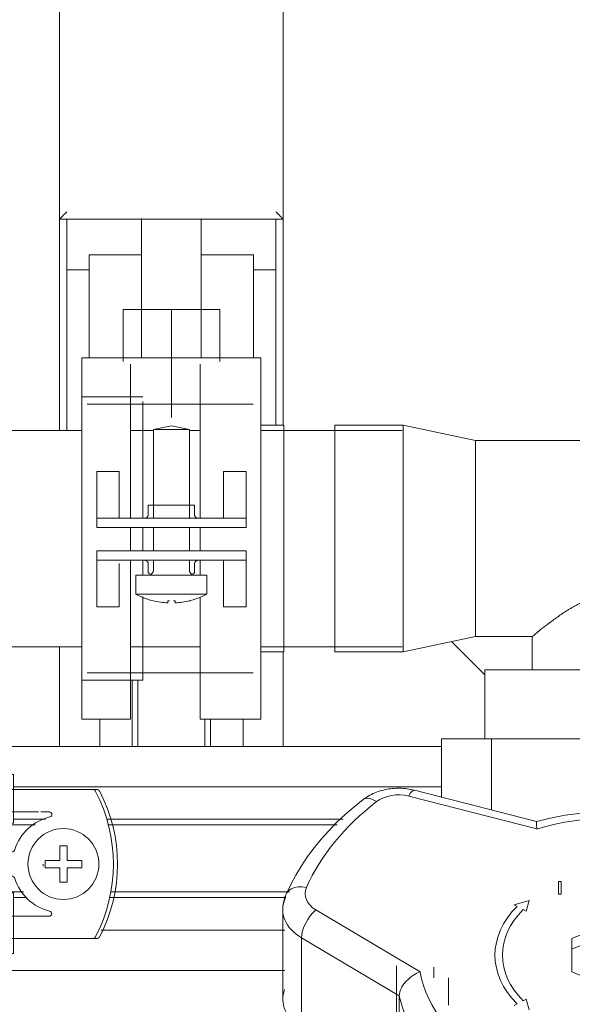
# Model space of a CAD drawing. Units: millimetres. Extents: x -16851 to -11337, y -1698 to 2371.
# Drawn here: x -13068 to -12994, y 403 to 535 of the extents above; entities that cross this region are included whole.
import ezdxf
from ezdxf import colors
from ezdxf.entities.mleader import LeaderData, LeaderLine
from ezdxf.math import Vec2, Vec3

# ---------------------------------------------------------------- set-up
doc = ezdxf.new("R2010")
doc.units = ezdxf.units.MM
for name, color, linetype, lineweight in [('G-IMPT', 7, 'Continuous', 5), ('P-PIPE', 7, 'Continuous', 20), ('Q-SPCQ', 7, 'Continuous', 20)]:
    doc.layers.add(name, color=color, linetype=linetype, lineweight=lineweight)
doc.styles.get("Standard").update_dxf_attribs({"font": 'isocpeui.ttf'})

# ---------------------------------------------------------------- blocks, each defined once
blk = doc.blocks.new('PF_Тройник _Фитинг из нержавеющей стали - пресс-тройник с наружной резьбой VTi_933_I_ - VALTEC - VTi_933_I-V8-Разрез 1')
at = {"layer": 'P-PIPE'}
for p, q in [((-13033.02, 480.99), (-13036.07, 480.99)), ((-13017, 480.99), (-13026.15, 480.99)), ((-13007.33, 478.92), (-13017, 480.99)), ((-12970.51, 478.92), (-13007.33, 478.92)), ((-13017, 450.59), (-13007.33, 452.66)), ((-13007.33, 452.66), (-12999.72, 452.66)), ((-12999.72, 452.66), (-12999.72, 448.19)), ((-13036.07, 450.59), (-13033.02, 450.59)), ((-13026.15, 450.59), (-13017, 450.59)), ((-13006.07, 448.19), (-12988.92, 448.19)), ((-13006.07, 438.95), (-13006.07, 448.19))]:
    blk.add_line(p, q, dxfattribs=at)
for centre, major_axis in [((-13033.02, 465.79), (0, 15.2)), ((-13026.15, 465.79), (0, 15.2)), ((-13017, 465.79), (0, 15.2)), ((-13007.33, 465.79), (0, 13.13))]:
    blk.add_ellipse(centre, major_axis=major_axis, ratio=0.000001, start_param=3.141593, end_param=6.283185, dxfattribs=at)
blk.add_open_spline([(-12999.72, 452.66), (-12999.7, 452.66), (-12999.6, 452.74), (-12999.31, 452.99), (-12998.92, 453.32), (-12998.22, 453.87), (-12997.13, 454.7), (-12996.07, 455.47), (-12995.25, 456.02), (-12994.75, 456.33), (-12994.37, 456.55), (-12993.97, 456.77), (-12993.43, 457.07), (-12992.72, 457.43), (-12991.82, 457.81), (-12991.06, 458.04), (-12990.43, 458.16), (-12989.77, 458.24), (-12988.92, 458.28), (-12988.07, 458.24), (-12987.41, 458.15), (-12986.78, 458.04), (-12986.02, 457.81), (-12985.13, 457.43), (-12984.42, 457.07), (-12983.87, 456.77), (-12983.48, 456.55), (-12983.09, 456.33), (-12982.6, 456.02), (-12981.77, 455.47), (-12980.72, 454.7), (-12979.63, 453.87), (-12978.92, 453.32), (-12978.54, 452.99), (-12978.25, 452.74), (-12978.14, 452.66), (-12978.12, 452.66)], degree=3, knots=[0, 0, 0, 0, 0.055556, 0.083333, 0.111111, 0.166667, 0.222222, 0.277778, 0.305556, 0.319444, 0.333333, 0.347222, 0.361111, 0.388889, 0.416667, 0.444444, 0.458333, 0.472222, 0.5, 0.527778, 0.541667, 0.555556, 0.583333, 0.611111, 0.638889, 0.652778, 0.666667, 0.680556, 0.694444, 0.722222, 0.777778, 0.833333, 0.888889, 0.916667, 0.944444, 1, 1, 1, 1], dxfattribs=at)
blk = doc.blocks.new('клапан балансировочный ручной 1 вальтек - VT_054_N_06_dwg-V10-Разрез 1')
at = {"layer": 'G-IMPT'}
for p, q in [((-12999.15, 427.86), (-13015.51, 432.07)), ((-12999.11, 426.87), (-13016.26, 431.28)), ((-12996.19, 419.84), (-12996.19, 418.14)), ((-12995.84, 419.84), (-12996.19, 419.84)), ((-12996.19, 419.84), (-12995.84, 419.84)), ((-12996.19, 418.14), (-12996.19, 419.84)), ((-12995.84, 418.14), (-12995.84, 419.84)), ((-12995.84, 419.84), (-12995.84, 418.14)), ((-13000.14, 417.3), (-13002.13, 416.69)), ((-13002.13, 416.69), (-13000.14, 417.3)), ((-13000.51, 415.86), (-13000.14, 417.3)), ((-13000.14, 417.3), (-13000.51, 415.86)), ((-12996.19, 418.14), (-12995.84, 418.14)), ((-12995.84, 418.14), (-12996.19, 418.14)), ((-13033.14, 416.07), (-13033.14, 404.05)), ((-13028.71, 416.02), (-13014.73, 407.73)), ((-13002.13, 416.69), (-13001.73, 416.48)), ((-13001.73, 416.48), (-13002.13, 416.69)), ((-13000.92, 416.07), (-13000.51, 415.86)), ((-13000.51, 415.86), (-13000.92, 416.07)), ((-12994.42, 412.2), (-12988.92, 414.44)), ((-13030.64, 412.28), (-13017.54, 404.5)), ((-13030.64, 400.26), (-13030.64, 412.28)), ((-12994.42, 410.78), (-12988.92, 413.03)), ((-12994.42, 407.71), (-12994.42, 412.2)), ((-13017.92, 408.54), (-13017.92, 395.81)), ((-13012.92, 408.33), (-13012.92, 406.91)), ((-13010.92, 406.91), (-13010.92, 403.24)), ((-12988.92, 405.46), (-12994.42, 407.71)), ((-13017.54, 392.48), (-13017.54, 404.5)), ((-13000.51, 404.05), (-13000.92, 403.84)), ((-13000.92, 403.84), (-13000.51, 404.05)), ((-13000.14, 402.61), (-13000.51, 404.05)), ((-13000.51, 404.05), (-13000.14, 402.61)), ((-13001.73, 403.43), (-13002.13, 403.22)), ((-13002.13, 403.22), (-13001.73, 403.43))]:
    blk.add_line(p, q, dxfattribs=at)
at = {"layer": 'G-IMPT', "flags": 128}
for points in [[(-13015.51, 432.07), (-13015.75, 432.12), (-13015.99, 432.17), (-13016.23, 432.22), (-13016.47, 432.25), (-13016.71, 432.28), (-13016.96, 432.31), (-13017.2, 432.32), (-13017.45, 432.33), (-13017.69, 432.33), (-13017.93, 432.33), (-13018.18, 432.31), (-13018.42, 432.29), (-13018.67, 432.27), (-13018.91, 432.23), (-13019.15, 432.19), (-13019.39, 432.15), (-13019.63, 432.09), (-13019.87, 432.03), (-13020.1, 431.96), (-13020.34, 431.89), (-13020.57, 431.8), (-13020.8, 431.71), (-13021.03, 431.61), (-13021.25, 431.51), (-13021.47, 431.39), (-13021.69, 431.27), (-13021.9, 431.14), (-13022.11, 431), (-13022.31, 430.86), (-13022.39, 430.8)], [(-13022.39, 430.8), (-13023.63, 429.81), (-13024.8, 428.79), (-13025.93, 427.73), (-13026.99, 426.64), (-13028, 425.51), (-13028.95, 424.35), (-13029.83, 423.16), (-13030.65, 421.95), (-13031.4, 420.7), (-13032.08, 419.43), (-13032.7, 418.14), (-13032.7, 418.13)], [(-12978.7, 427.86), (-12979.76, 428.13), (-12980.84, 428.38), (-12981.92, 428.59), (-12983.02, 428.77), (-12984.13, 428.92), (-12985.24, 429.04), (-12986.36, 429.13), (-12987.48, 429.19), (-12988.61, 429.21), (-12989.73, 429.21), (-12990.86, 429.17), (-12991.98, 429.1), (-12993.09, 429), (-12994.2, 428.86), (-12995.31, 428.7), (-12996.4, 428.5), (-12997.48, 428.27), (-12998.56, 428.01), (-12999.15, 427.86)], [(-13032.7, 418.13), (-13032.81, 417.88), (-13032.9, 417.61), (-13032.98, 417.35), (-13033.04, 417.07), (-13033.09, 416.8), (-13033.12, 416.52), (-13033.14, 416.24), (-13033.14, 416.07)]]:
    blk.add_lwpolyline(points, dxfattribs=at)
at = {"layer": 'G-IMPT'}
for centre, major_axis, ratio, start_param, end_param in [((-13017.62, 428.62), (4, 0), 0.707107, 1.22173, 2.39781), ((-13016.26, 429.16), (0.75, 2.91), 0.241845, 0, 0.816479), ((-12988.92, 409.95), (43, 0), 0.707107, 2.39781, 2.838178), ((-13020.57, 428.42), (-1.83, 2.38), 0.520369, 5.307564, 6.283185), ((-12988.92, 409.95), (26, 0), 0.707107, 1.168364, 1.973229), ((-13029.96, 416.92), (-2.74, 1.21), 0.674807, 5.002727, 6.573523), ((-13026.14, 418.19), (4, 0), 0.707107, 2.838178, 4.014257), ((-13026.14, 416.07), (7, 0), 0.707107, 2.838178, 4.014257), ((-13028.71, 413.9), (1.53, 2.58), 0.454519, 0.917106, 2.487902), ((-12988.92, 409.96), (15.79, 0), 0.707107, 2.516973, 3.766212), ((-12988.92, 409.96), (15.79, 0), 0.707107, 2.516973, 3.766212), ((-12988.92, 409.96), (14.79, 0), 0.707107, 2.516973, 3.766212), ((-12988.92, 409.96), (14.79, 0), 0.707107, 2.516973, 3.766212), ((-12988.92, 409.95), (26, 0), 0.707107, 3.262759, 4.067624), ((-13026.14, 404.05), (7, 0), 0.707107, 2.876536, 4.014257), ((-12988.92, 407.83), (29, 0), 0.707107, 3.304514, 4.025869)]:
    blk.add_ellipse(centre, major_axis=major_axis, ratio=ratio, start_param=start_param, end_param=end_param, dxfattribs=at)
for points, knots in [([(-12999.11, 426.87), (-12999.11, 427.03), (-12999.12, 427.33), (-12999.14, 427.65), (-12999.14, 427.82), (-12999.15, 427.86), (-12999.15, 427.86)], [0, 0, 0, 0, 0.1428571, 0.2857143, 0.4285714, 0.5311582, 0.5311582, 0.5311582, 0.5311582]), ([(-13017.54, 404.5), (-13017.54, 404.83), (-13017.38, 405.39), (-13016.92, 406.12), (-13016.5, 406.59), (-13016.13, 406.91), (-13015.85, 407.13), (-13015.42, 407.42), (-13015.04, 407.61), (-13014.73, 407.73)], [0, 0, 0, 0, 0.285714, 0.428571, 0.571429, 0.678571, 0.732143, 0.785714, 1, 1, 1, 1])]:
    blk.add_open_spline(points, degree=3, knots=knots, dxfattribs=at)
blk.add_open_spline([(-12999.15, 427.86), (-12999.15, 427.86), (-12999.15, 427.85), (-12999.15, 427.85)], degree=3, dxfattribs=at)
blk = doc.blocks.new('клапан балансировочный ручной 1 вальтек - клапан балансировочный ручной 1 вальтек-V11-Разрез 1')
blk.add_blockref('клапан балансировочный ручной 1 вальтек - VT_054_N_06_dwg-V10-Разрез 1', (0, 0))
blk = doc.blocks.new('ПРОФИЛЬ КОНСТРУКЦИОННЫЙ 30Х30L - Со смещением от оси-4722403-Разрез 1')
at = {"layer": 'Q-SPCQ'}
for p, q in [((-13063.07, 508.65), (-13063.07, 480.29)), ((-13033.07, 480.99), (-13033.07, 508.65)), ((-13063.07, 451.29), (-13063.07, 437.92)), ((-13033.07, 437.92), (-13033.07, 450.6)), ((-13053.33, 446.8), (-13053.33, 437.92)), ((-13052.57, 446.86), (-13052.57, 437.92)), ((-13057.67, 437.92), (-13057.67, 441.6)), ((-13043.57, 441.6), (-13043.57, 437.92)), ((-13042.82, 441.6), (-13042.82, 437.92)), ((-13038.45, 437.92), (-13038.45, 441.6)), ((-13061.12, 437.92), (-13063.07, 437.92)), ((-13053.33, 437.92), (-13061.12, 437.92)), ((-13052.57, 437.92), (-13053.33, 437.92)), ((-13042.82, 437.92), (-13043.57, 437.92)), ((-13035.08, 437.92), (-13042.82, 437.92)), ((-13033.07, 437.92), (-13035.08, 437.92))]:
    blk.add_line(p, q, dxfattribs=at)
blk = doc.blocks.new('ПРОФИЛЬ КОНСТРУКЦИОННЫЙ 30Х60L - Со смещением от оси-4722053-Разрез 1')
at = {"layer": 'Q-SPCQ'}
for p, q in [((-13011.87, 437.92), (-13078.92, 437.92)), ((-13069.22, 432.53), (-13011.87, 432.53)), ((-13064.93, 428.18), (-13069.22, 428.18)), ((-13025.05, 428.18), (-13056.77, 428.18)), ((-13066.33, 427.43), (-13074.42, 427.43)), ((-13025.85, 427.43), (-13056.58, 427.43)), ((-13067.91, 418.43), (-13075.42, 418.43)), ((-13032.26, 418.43), (-13056.21, 418.43)), ((-13067.44, 417.67), (-13069.22, 417.67)), ((-13032.74, 417.67), (-13056.4, 417.67)), ((-13057.47, 413.31), (-13032.86, 413.31)), ((-13078.92, 407.92), (-13032.86, 407.92)), ((-13032.86, 407.92), (-13078.92, 407.92))]:
    blk.add_line(p, q, dxfattribs=at)
blk = doc.blocks.new('ЗАГЛУШКА ТОРЦЕВАЯ 30 Х 30_ B36 - ЗАГЛУШКА ТОРЦЕВАЯ 30 Х 30_ B36-V30-Разрез 1')
at = {"layer": 'Q-SPCQ'}
for p, q in [((-12739.3, 163.76), (-12739.3, 133.76)), ((-12709.3, 163.76), (-12739.3, 163.76)), ((-12709.3, 133.76), (-12709.3, 163.76)), ((-12739.3, 133.76), (-12709.3, 133.76))]:
    blk.add_line(p, q, dxfattribs=at)
for points, knots in [([(-12738.3, 162.76), (-12738.38, 162.84), (-12738.51, 162.97), (-12738.69, 163.15), (-12738.85, 163.31), (-12738.99, 163.45), (-12739.11, 163.57), (-12739.21, 163.67), (-12739.28, 163.74), (-12739.3, 163.76), (-12739.3, 163.76)], [0, 0, 0, 0, 0.166667, 0.291667, 0.416667, 0.541667, 0.645833, 0.75, 0.875, 1, 1, 1, 1]), ([(-12709.3, 163.76), (-12709.3, 163.76), (-12709.31, 163.75), (-12709.36, 163.7), (-12709.45, 163.61), (-12709.56, 163.5), (-12709.7, 163.36), (-12709.88, 163.19), (-12710.08, 162.98), (-12710.23, 162.84), (-12710.3, 162.76)], [0, 0, 0, 0, 0.083333, 0.208333, 0.291667, 0.416667, 0.541667, 0.666667, 0.833333, 1, 1, 1, 1]), ([(-12739.3, 133.76), (-12739.3, 133.76), (-12739.29, 133.77), (-12739.24, 133.82), (-12739.15, 133.91), (-12739.04, 134.02), (-12738.9, 134.16), (-12738.73, 134.34), (-12738.53, 134.54), (-12738.38, 134.68), (-12738.3, 134.76)], [0, 0, 0, 0, 0.083333, 0.208333, 0.291667, 0.416667, 0.541667, 0.666667, 0.833333, 1, 1, 1, 1]), ([(-12710.3, 134.76), (-12710.23, 134.68), (-12710.1, 134.55), (-12709.91, 134.37), (-12709.76, 134.21), (-12709.62, 134.07), (-12709.5, 133.95), (-12709.4, 133.86), (-12709.32, 133.78), (-12709.3, 133.76), (-12709.3, 133.76)], [0, 0, 0, 0, 0.166667, 0.291667, 0.416667, 0.541667, 0.645833, 0.75, 0.875, 1, 1, 1, 1])]:
    blk.add_open_spline(points, degree=3, knots=knots, dxfattribs=at)
blk = doc.blocks.new('УГЛОВОЙ АЛЮМИНИЕВЫЙ СОЕДИНИТЕЛЬ 35Х35_ ПАЗ 8 _в сборе_ - УГЛОВОЙ АЛЮМИНИЕВЫЙ СОЕДИНИТЕЛЬ 35Х35_ ПАЗ 8 _в сборе_-V40-Разрез 1')
at = {"layer": 'Q-SPCQ'}
for p, q in [((-13010.52, 451.98), (-13006.07, 447.52)), ((-13033.07, 437.92), (-13033.07, 450.6)), ((-13011.87, 437.92), (-13033.07, 437.92))]:
    blk.add_line(p, q, dxfattribs=at)
blk = doc.blocks.new('УГЛОВОЙ АЛЮМИНИЕВЫЙ СОЕДИНИТЕЛЬ 35Х35_ ПАЗ 8 _в сборе_ - УГЛОВОЙ АЛЮМИНИЕВЫЙ СОЕДИНИТЕЛЬ 35Х35_ ПАЗ 8 _в сборе_-V46-Разрез 1')
at = {"layer": 'Q-SPCQ'}
for p, q in [((-13062.08, 502.8), (-13062.08, 508.6)), ((-13034.08, 508.6), (-13034.08, 502.8)), ((-13062.08, 502.8), (-13062.08, 501.8)), ((-13059.08, 503.8), (-13059.08, 502.8)), ((-13059.08, 503.8), (-13052.07, 503.8)), ((-13059.08, 502.8), (-13059.08, 501.8)), ((-13044.07, 503.8), (-13037.08, 503.8)), ((-13037.08, 502.8), (-13037.08, 503.8)), ((-13037.08, 502.8), (-13037.08, 501.8)), ((-13034.08, 501.8), (-13034.08, 502.8)), ((-13062.08, 501.8), (-13059.08, 501.8)), ((-13062.08, 501.8), (-13062.08, 480.29)), ((-13059.08, 501.8), (-13059.08, 490)), ((-13037.08, 501.8), (-13034.08, 501.8)), ((-13037.08, 501.8), (-13037.08, 490)), ((-13034.08, 480.99), (-13034.08, 501.8))]:
    blk.add_line(p, q, dxfattribs=at)
blk = doc.blocks.new('VTr_341_N - VTr_341_N-4731833-Разрез 1')
at = {"layer": 'P-PIPE'}
for p, q in [((-13173.37, 438.95), (-13166.65, 438.95)), ((-13173.37, 438.95), (-13173.37, 431.08)), ((-13166.65, 438.95), (-13150.42, 438.95)), ((-13166.65, 429.37), (-13166.65, 438.95)), ((-13150.42, 438.95), (-13134.2, 438.95)), ((-13150.42, 438.95), (-13150.42, 429.14)), ((-13134.2, 438.95), (-13127.48, 438.95)), ((-13134.2, 438.95), (-13134.2, 429.37)), ((-13127.48, 438.95), (-13127.48, 431.08))]:
    blk.add_line(p, q, dxfattribs=at)
blk = doc.blocks.new('Хомут сантезнический _ шпилька _ гайка с ф_м8 _ СУХАРЬ М8 П8 - хомут 25-30-4756382-Разрез 1')
at = {"layer": 'Q-SPCQ'}
for p, q in [((-13117.62, 434.17), (-13117.62, 431.1)), ((-13117.62, 434.17), (-13069.22, 434.17)), ((-13112.42, 434.17), (-13112.42, 426.27)), ((-13074.42, 426.02), (-13074.42, 434.17)), ((-13069.22, 427.67), (-13069.22, 434.17)), ((-13111.42, 433.47), (-13111.42, 425.3)), ((-13075.42, 411.23), (-13075.42, 433.47)), ((-13122.72, 432.17), (-13127.48, 432.17)), ((-13122.72, 432.17), (-13120.79, 432.17)), ((-13120.79, 432.17), (-13120.11, 432.17)), ((-13120.11, 432.17), (-13117.21, 432.17)), ((-13115.56, 432.17), (-13117.21, 432.17)), ((-13069.8, 432.17), (-13071.46, 432.17)), ((-13069.8, 432.17), (-13066.91, 432.17)), ((-13066.91, 432.17), (-13066.23, 432.17)), ((-13066.23, 432.17), (-13064.29, 432.17)), ((-13058.67, 432.17), (-13064.29, 432.17)), ((-13058.13, 432.17), (-13058.67, 432.17)), ((-13069.8, 429.16), (-13071.46, 429.16)), ((-13066.91, 429.16), (-13069.8, 429.16)), ((-13066.23, 429.16), (-13066.91, 429.16)), ((-13065.9, 429.16), (-13066.23, 429.16)), ((-13064.37, 429.16), (-13065.55, 429.16)), ((-13069.22, 427.67), (-13113.94, 427.67)), ((-13074.42, 426.02), (-13112.32, 426.02)), ((-13073.31, 423.77), (-13072.11, 423.77)), ((-13073.31, 423.77), (-13073.31, 420.57)), ((-13072.11, 423.77), (-13071.74, 423.77)), ((-13072.11, 423.77), (-13072.11, 420.57)), ((-13071.74, 423.77), (-13071.25, 423.77)), ((-13071.25, 423.77), (-13069.52, 423.77)), ((-13064.99, 422.17), (-13064.99, 422.66)), ((-13064.99, 422.66), (-13064.99, 421.68)), ((-13060.09, 422.66), (-13060.09, 422.17)), ((-13060.09, 422.66), (-13060.09, 421.68)), ((-13064.99, 421.68), (-13064.99, 422.17)), ((-13060.09, 422.17), (-13060.09, 421.68)), ((-13072.11, 420.57), (-13073.31, 420.57)), ((-13071.74, 420.57), (-13072.11, 420.57)), ((-13071.25, 420.57), (-13071.74, 420.57)), ((-13069.52, 420.57), (-13071.25, 420.57)), ((-13107.12, 418.32), (-13069.22, 418.32)), ((-13069.22, 410.17), (-13069.22, 418.32)), ((-13071.46, 415.17), (-13069.8, 415.17)), ((-13069.8, 415.17), (-13066.91, 415.17)), ((-13066.91, 415.17), (-13066.23, 415.17)), ((-13066.23, 415.17), (-13064.29, 415.17)), ((-13064.49, 415.17), (-13064.29, 415.17)), ((-13071.46, 412.17), (-13069.8, 412.17)), ((-13069.8, 412.17), (-13066.91, 412.17)), ((-13066.91, 412.17), (-13066.23, 412.17)), ((-13066.23, 412.17), (-13064.29, 412.17)), ((-13064.29, 412.17), (-13058.67, 412.17)), ((-13058.67, 412.17), (-13058.13, 412.17)), ((-13069.22, 410.17), (-13106.56, 410.17))]:
    blk.add_line(p, q, dxfattribs=at)
for centre, radius, start, end in [((-13058.67, 431.67), 0.5, 27.6077, 90), ((-13076.84, 422.17), 21, 332.3923, 27.6077), ((-13058.13, 431.67), 0.5, 27.6077, 90), ((-13076.29, 422.17), 21, 332.3923, 27.6077), ((-13064.45, 428.81), 0.35, 17.3627, 90), ((-13064.45, 428.83), 0.35, 283.6462, 15.5468), ((-13062.84, 422.17), 6.5, 103.6462, 162.5424), ((-13062.54, 422.17), 4.75, 360, 180), ((-13069.52, 424.27), 0.5, 270, 342.5424), ((-13062.54, 422.17), 4.75, 180, 270), ((-13063.09, 422.17), 2.18, 180, 187.9386), ((-13062.54, 422.17), 4.75, 270, 360), ((-13069.52, 420.07), 0.5, 17.4576, 90), ((-13062.84, 422.17), 6.5, 197.4576, 256.0306), ((-13064.5, 415.47), 0.4, 358.958, 76.0306), ((-13064.49, 415.57), 0.4, 270, 344.4532), ((-13058.67, 412.67), 0.5, 270, 332.3923), ((-13058.13, 412.67), 0.5, 270, 332.3923)]:
    blk.add_arc(centre, radius, start, end, dxfattribs=at)
for points in [[(-13063.03, 422.66), (-13063.03, 422.99), (-13063.03, 423.65), (-13063.03, 424.3), (-13063.03, 424.62)], [(-13063.03, 424.62), (-13062.87, 424.62), (-13062.54, 424.62), (-13062.22, 424.62), (-13062.05, 424.62)], [(-13062.05, 424.62), (-13062.05, 424.3), (-13062.05, 423.65), (-13062.05, 422.99), (-13062.05, 422.66)], [(-13064.99, 422.66), (-13064.67, 422.66), (-13064.02, 422.66), (-13063.36, 422.66), (-13063.03, 422.66)], [(-13062.05, 422.66), (-13061.72, 422.66), (-13061.06, 422.66), (-13060.42, 422.66), (-13060.09, 422.66)], [(-13063.03, 421.68), (-13063.36, 421.68), (-13064.02, 421.68), (-13064.67, 421.68), (-13064.99, 421.68)], [(-13063.03, 421.68), (-13063.03, 421.35), (-13063.03, 420.69), (-13063.03, 420.04), (-13063.03, 419.72)], [(-13062.05, 419.72), (-13062.05, 420.04), (-13062.05, 420.69), (-13062.05, 421.35), (-13062.05, 421.68)], [(-13062.05, 421.68), (-13061.72, 421.68), (-13061.06, 421.68), (-13060.42, 421.68), (-13060.09, 421.68)], [(-13063.03, 419.72), (-13062.87, 419.72), (-13062.54, 419.72), (-13062.22, 419.72), (-13062.05, 419.72)]]:
    blk.add_open_spline(points, degree=3, dxfattribs=at)
blk = doc.blocks.new('Хомут сантезнический _ шпилька _ гайка с ф_м8 _ СУХАРЬ М8 П8 - хомут 25-30-4755964-Разрез 1')
at = {"layer": 'Q-SPCQ'}
for p, q in [((-13052.07, 508.7), (-13052.07, 490)), ((-13044.07, 490), (-13044.07, 508.65)), ((-13054.55, 496.5), (-13048.07, 496.5)), ((-13054.55, 496.5), (-13054.55, 490)), ((-13048.07, 496.5), (-13041.59, 496.5)), ((-13048.07, 496.5), (-13048.07, 490)), ((-13041.59, 496.5), (-13041.59, 490)), ((-13053.57, 490), (-13060.07, 490)), ((-13060.07, 465.8), (-13060.07, 490)), ((-13054.55, 490), (-13048.07, 490)), ((-13054.55, 490), (-13054.55, 489.51)), ((-13048.07, 490), (-13054.55, 490)), ((-13048.07, 490), (-13041.59, 490)), ((-13048.07, 490), (-13048.07, 482.02)), ((-13041.59, 490), (-13048.07, 490)), ((-13036.07, 490), (-13044.22, 490)), ((-13041.59, 490), (-13041.59, 489.51)), ((-13036.07, 490), (-13036.07, 465.8)), ((-13053.57, 489.18), (-13053.57, 468.54)), ((-13044.22, 468.54), (-13044.22, 489.18)), ((-13051.92, 484.8), (-13060.07, 484.8)), ((-13037.13, 483.8), (-13059.37, 483.8)), ((-13051.92, 484.16), (-13051.92, 468.54)), ((-13048.07, 480.89), (-13050.48, 480.39)), ((-13050.48, 480.39), (-13050.48, 468.52)), ((-13048.07, 480.39), (-13050.45, 480.39)), ((-13045.66, 480.39), (-13048.07, 480.89)), ((-13048.07, 480.39), (-13045.69, 480.39)), ((-13045.66, 468.52), (-13045.66, 480.39)), ((-13055.07, 474.77), (-13058.07, 474.77)), ((-13038.07, 474.77), (-13041.07, 474.77)), ((-13058.07, 470), (-13058.07, 472.54)), ((-13055.07, 472.54), (-13055.07, 470)), ((-13041.07, 470), (-13041.07, 472.54)), ((-13038.07, 470), (-13038.07, 472.54)), ((-13051.17, 470.27), (-13051.17, 469.02)), ((-13048.07, 470.27), (-13051.17, 470.27)), ((-13044.97, 470.27), (-13048.07, 470.27)), ((-13044.97, 469.02), (-13044.97, 470.27)), ((-13058.07, 468.52), (-13057.8, 468.52)), ((-13057.8, 468.52), (-13038.34, 468.52)), ((-13038.34, 468.52), (-13038.07, 468.52)), ((-13038.07, 467.27), (-13038.07, 468.52)), ((-13057.8, 467.27), (-13058.07, 467.27)), ((-13038.34, 467.27), (-13057.8, 467.27)), ((-13053.57, 467.28), (-13053.57, 465.8)), ((-13051.92, 467.28), (-13051.92, 465.8)), ((-13050.48, 467.27), (-13050.48, 464.14)), ((-13045.66, 464.14), (-13045.66, 467.27)), ((-13044.22, 465.8), (-13044.22, 467.28)), ((-13038.07, 467.27), (-13038.34, 467.27)), ((-13060.07, 441.6), (-13060.07, 465.8)), ((-13053.57, 465.8), (-13053.57, 464.12)), ((-13051.92, 465.8), (-13051.92, 464.12)), ((-13044.22, 464.12), (-13044.22, 465.8)), ((-13036.07, 465.8), (-13036.07, 441.6)), ((-13058.07, 464.14), (-13057.8, 464.14)), ((-13057.8, 464.14), (-13038.34, 464.14)), ((-13038.34, 464.14), (-13038.07, 464.14)), ((-13038.07, 462.89), (-13038.07, 464.14)), ((-13057.8, 462.89), (-13058.07, 462.89)), ((-13038.34, 462.89), (-13057.8, 462.89)), ((-13055.07, 462.47), (-13055.07, 461.41)), ((-13053.57, 462.86), (-13053.57, 441.6)), ((-13051.92, 462.87), (-13051.92, 460.89)), ((-13051.17, 462.39), (-13051.17, 461.14)), ((-13050.48, 462.89), (-13050.48, 461.59)), ((-13045.66, 461.59), (-13045.66, 462.89)), ((-13044.97, 461.14), (-13044.97, 462.39)), ((-13044.22, 460.87), (-13044.22, 462.86)), ((-13038.07, 462.89), (-13038.34, 462.89)), ((-13058.07, 458.86), (-13058.07, 461.41)), ((-13055.07, 461.41), (-13055.07, 458.86)), ((-13052.82, 460.89), (-13052.82, 458.34)), ((-13048.07, 460.89), (-13052.82, 460.89)), ((-13051.17, 461.14), (-13050.95, 461.14)), ((-13048.07, 460.89), (-13043.32, 460.89)), ((-13045.21, 461.14), (-13044.97, 461.14)), ((-13043.32, 458.34), (-13043.32, 460.89)), ((-13041.07, 458.86), (-13041.07, 461.41)), ((-13038.07, 458.86), (-13038.07, 461.41)), ((-13052.75, 458.34), (-13048.07, 458.34)), ((-13051.92, 458.03), (-13051.92, 446.8)), ((-13043.32, 458.34), (-13048.07, 458.34)), ((-13044.22, 441.6), (-13044.22, 457.95)), ((-13043.44, 458.34), (-13043.32, 458.34)), ((-13058.07, 456.64), (-13055.07, 456.64)), ((-13041.07, 456.64), (-13038.07, 456.64)), ((-13059.37, 447.8), (-13037.13, 447.8)), ((-13060.07, 446.8), (-13051.92, 446.8)), ((-13060.07, 441.6), (-13053.57, 441.6)), ((-13044.22, 441.6), (-13036.07, 441.6))]:
    blk.add_line(p, q, dxfattribs=at)
at = {"layer": 'Q-SPCQ', "flags": 128}
for points in [[(-13055.07, 470), (-13055.07, 468.93), (-13055.07, 468.52)], [(-13051.65, 468.52), (-13051.63, 468.52), (-13051.61, 468.52), (-13051.59, 468.52), (-13051.57, 468.53), (-13051.55, 468.53), (-13051.53, 468.54), (-13051.51, 468.54), (-13051.49, 468.55), (-13051.47, 468.56), (-13051.46, 468.56), (-13051.44, 468.57), (-13051.42, 468.58), (-13051.4, 468.59), (-13051.39, 468.6), (-13051.37, 468.62), (-13051.35, 468.63), (-13051.34, 468.64), (-13051.32, 468.65), (-13051.31, 468.67), (-13051.3, 468.68), (-13051.28, 468.7), (-13051.27, 468.71), (-13051.26, 468.73), (-13051.25, 468.75), (-13051.24, 468.76), (-13051.23, 468.78), (-13051.22, 468.8), (-13051.21, 468.82), (-13051.2, 468.84), (-13051.2, 468.85), (-13051.19, 468.87), (-13051.18, 468.89), (-13051.18, 468.91), (-13051.18, 468.93), (-13051.17, 468.95), (-13051.17, 468.97), (-13051.17, 468.99), (-13051.17, 469.01), (-13051.17, 469.02)], [(-13044.97, 469.02), (-13044.97, 469), (-13044.97, 468.98), (-13044.97, 468.96), (-13044.96, 468.94), (-13044.96, 468.92), (-13044.95, 468.9), (-13044.95, 468.88), (-13044.94, 468.86), (-13044.94, 468.84), (-13044.93, 468.82), (-13044.92, 468.8), (-13044.91, 468.79), (-13044.9, 468.77), (-13044.89, 468.75), (-13044.88, 468.73), (-13044.87, 468.72), (-13044.86, 468.7), (-13044.85, 468.69), (-13044.83, 468.67), (-13044.82, 468.66), (-13044.8, 468.64), (-13044.79, 468.63), (-13044.77, 468.62), (-13044.76, 468.61), (-13044.74, 468.6), (-13044.72, 468.59), (-13044.7, 468.58), (-13044.69, 468.57), (-13044.67, 468.56), (-13044.65, 468.55), (-13044.63, 468.54), (-13044.61, 468.54), (-13044.59, 468.53), (-13044.57, 468.53), (-13044.55, 468.52), (-13044.53, 468.52), (-13044.51, 468.52), (-13044.49, 468.52), (-13044.47, 468.52)], [(-13051.17, 462.39), (-13051.17, 462.41), (-13051.17, 462.43), (-13051.17, 462.45), (-13051.18, 462.47), (-13051.18, 462.49), (-13051.18, 462.51), (-13051.19, 462.53), (-13051.19, 462.54), (-13051.2, 462.56), (-13051.21, 462.58), (-13051.22, 462.6), (-13051.23, 462.62), (-13051.24, 462.64), (-13051.25, 462.65), (-13051.26, 462.67), (-13051.27, 462.69), (-13051.28, 462.7), (-13051.29, 462.72), (-13051.31, 462.73), (-13051.32, 462.75), (-13051.34, 462.76), (-13051.35, 462.77), (-13051.37, 462.79), (-13051.38, 462.8), (-13051.4, 462.81), (-13051.42, 462.82), (-13051.43, 462.83), (-13051.45, 462.84), (-13051.47, 462.85), (-13051.49, 462.85), (-13051.51, 462.86), (-13051.53, 462.87), (-13051.55, 462.87), (-13051.56, 462.88), (-13051.58, 462.88), (-13051.6, 462.88), (-13051.62, 462.89), (-13051.64, 462.89), (-13051.66, 462.89)], [(-13044.49, 462.89), (-13044.51, 462.89), (-13044.53, 462.88), (-13044.55, 462.88), (-13044.57, 462.88), (-13044.59, 462.87), (-13044.61, 462.87), (-13044.63, 462.86), (-13044.65, 462.86), (-13044.66, 462.85), (-13044.68, 462.84), (-13044.7, 462.83), (-13044.72, 462.82), (-13044.73, 462.81), (-13044.75, 462.8), (-13044.77, 462.79), (-13044.78, 462.78), (-13044.8, 462.76), (-13044.81, 462.75), (-13044.83, 462.74), (-13044.84, 462.72), (-13044.85, 462.71), (-13044.87, 462.69), (-13044.88, 462.67), (-13044.89, 462.66), (-13044.9, 462.64), (-13044.91, 462.62), (-13044.92, 462.61), (-13044.93, 462.59), (-13044.94, 462.57), (-13044.94, 462.55), (-13044.95, 462.53), (-13044.95, 462.51), (-13044.96, 462.49), (-13044.96, 462.47), (-13044.96, 462.45), (-13044.97, 462.43), (-13044.97, 462.41), (-13044.97, 462.39), (-13044.97, 462.39)], [(-13051.15, 460.89), (-13051.13, 460.89), (-13051.1, 460.9), (-13051.07, 460.9), (-13051.04, 460.91), (-13051.02, 460.91), (-13050.99, 460.92), (-13050.96, 460.93), (-13050.94, 460.94), (-13050.91, 460.95), (-13050.88, 460.96), (-13050.86, 460.97), (-13050.83, 460.99), (-13050.81, 461), (-13050.79, 461.02), (-13050.76, 461.03), (-13050.74, 461.05), (-13050.72, 461.07), (-13050.7, 461.09), (-13050.68, 461.11), (-13050.66, 461.13), (-13050.64, 461.15), (-13050.63, 461.17), (-13050.61, 461.19), (-13050.59, 461.21), (-13050.58, 461.24), (-13050.56, 461.26), (-13050.55, 461.29), (-13050.54, 461.31), (-13050.53, 461.34), (-13050.52, 461.37), (-13050.51, 461.39), (-13050.5, 461.42), (-13050.5, 461.45), (-13050.49, 461.47), (-13050.49, 461.5), (-13050.49, 461.53), (-13050.48, 461.56), (-13050.48, 461.59), (-13050.48, 461.59)], [(-13045.66, 461.59), (-13045.66, 461.56), (-13045.65, 461.54), (-13045.65, 461.51), (-13045.65, 461.48), (-13045.64, 461.45), (-13045.64, 461.43), (-13045.63, 461.4), (-13045.62, 461.37), (-13045.61, 461.35), (-13045.6, 461.32), (-13045.59, 461.29), (-13045.58, 461.27), (-13045.56, 461.24), (-13045.55, 461.22), (-13045.53, 461.2), (-13045.52, 461.17), (-13045.5, 461.15), (-13045.48, 461.13), (-13045.46, 461.11), (-13045.44, 461.09), (-13045.42, 461.07), (-13045.4, 461.05), (-13045.38, 461.04), (-13045.36, 461.02), (-13045.33, 461), (-13045.31, 460.99), (-13045.29, 460.98), (-13045.26, 460.96), (-13045.24, 460.95), (-13045.21, 460.94), (-13045.18, 460.93), (-13045.16, 460.92), (-13045.13, 460.91), (-13045.1, 460.91), (-13045.08, 460.9), (-13045.05, 460.9), (-13045.02, 460.9), (-13044.99, 460.89), (-13044.96, 460.89)], [(-13050.52, 457.45), (-13050.9, 457.55), (-13051.29, 457.67), (-13051.66, 457.81), (-13052.03, 457.96), (-13052.4, 458.13), (-13052.75, 458.31), (-13052.82, 458.34)], [(-13043.32, 458.34), (-13043.67, 458.16), (-13044.04, 457.99), (-13044.41, 457.84), (-13044.78, 457.7), (-13045.16, 457.57), (-13045.55, 457.47), (-13045.62, 457.45)]]:
    blk.add_lwpolyline(points, dxfattribs=at)
at = {"layer": 'Q-SPCQ'}
for start, end in [(267.103, 268.5515), (271.6031, 272.897)]:
    blk.add_arc((-13048.07, 467.14), 9.7, start, end, dxfattribs=at)
for centre, major_axis, start_param, end_param in [((-13058.07, 471.77), (0, 3), 4.974189, 6.283185), ((-13055.07, 471.77), (0, 3), 4.974189, 6.283185), ((-13041.07, 471.77), (0, 3), 4.974189, 6.283185), ((-13038.07, 471.77), (0, 3), 4.974188, 6.283186), ((-13058.07, 470.52), (0, 2), 1.832596, 3.141593), ((-13041.07, 470.52), (0, 2), 1.832596, 3.141593), ((-13038.07, 470.52), (0, 2), 1.832596, 3.141593), ((-13058.07, 470.27), (0, 3), 2.193623, 3.141593), ((-13038.07, 470.27), (0, 3), 2.193623, 3.141595), ((-13058.07, 461.14), (0, 3), 0, 0.947969), ((-13038.07, 461.14), (0, 3), 0, 0.947971), ((-13058.07, 460.89), (0, 2), 0, 1.308997), ((-13041.07, 460.89), (0, 2), 0.000001, 1.308997), ((-13038.07, 460.89), (0, 2), 0, 1.308997), ((-13058.07, 459.64), (0, 3), 3.141593, 4.45059), ((-13055.07, 459.64), (0, 3), 3.141593, 4.45059), ((-13041.07, 459.64), (0, 3), 3.141593, 4.450589), ((-13038.07, 459.64), (0, 3), 3.141593, 4.45059)]:
    blk.add_ellipse(centre, major_axis=major_axis, ratio=0.000001, start_param=start_param, end_param=end_param, dxfattribs=at)
for points in [[(-13048.56, 457.17), (-13048.89, 457.18), (-13049.55, 457.25), (-13050.2, 457.38), (-13050.52, 457.46)], [(-13050.52, 457.46), (-13050.2, 457.38), (-13049.55, 457.25), (-13048.89, 457.18), (-13048.56, 457.17)], [(-13048.56, 457.17), (-13048.56, 457.18), (-13048.56, 457.25), (-13048.56, 457.38), (-13048.56, 457.46)], [(-13045.62, 457.46), (-13045.94, 457.38), (-13046.59, 457.25), (-13047.25, 457.18), (-13047.58, 457.17)], [(-13047.58, 457.17), (-13047.25, 457.18), (-13046.59, 457.25), (-13045.94, 457.38), (-13045.62, 457.46)], [(-13047.58, 457.17), (-13047.58, 457.18), (-13047.58, 457.25), (-13047.58, 457.38), (-13047.58, 457.46)]]:
    blk.add_open_spline(points, degree=3, dxfattribs=at)

msp = doc.modelspace()

# ---------------------------------------------------------------- linework, layer by layer
at = {"layer": 'P-PIPE'}
for p, q in [((-13060.07, 480.29), (-13122.2, 480.29)), ((-13050.45, 480.29), (-13053.57, 480.29)), ((-13044.22, 480.29), (-13045.69, 480.29)), ((-13017.14, 480.29), (-13036.07, 480.29)), ((-13122.2, 451.29), (-13060.07, 451.29)), ((-13053.57, 451.29), (-13044.22, 451.29)), ((-13036.07, 451.29), (-13017.14, 451.29))]:
    msp.add_line(p, q, dxfattribs=at)

# ---------------------------------------------------------------- block references
for name, p in [('PF_Тройник _Фитинг из нержавеющей стали - пресс-тройник с наружной резьбой VTi_933_I_ - VALTEC - VTi_933_I-V8-Разрез 1', (0, 0)), ('VTr_341_N - VTr_341_N-4731833-Разрез 1', (161.5, 0)), ('клапан балансировочный ручной 1 вальтек - клапан балансировочный ручной 1 вальтек-V11-Разрез 1', (0, 0))]:
    msp.add_blockref(name, p, dxfattribs=at)
at = {"layer": 'Q-SPCQ'}
for name, p in [('ПРОФИЛЬ КОНСТРУКЦИОННЫЙ 30Х30L - Со смещением от оси-4722403-Разрез 1', (0, 0)), ('ЗАГЛУШКА ТОРЦЕВАЯ 30 Х 30_ B36 - ЗАГЛУШКА ТОРЦЕВАЯ 30 Х 30_ B36-V30-Разрез 1', (-323.77, 374.84)), ('УГЛОВОЙ АЛЮМИНИЕВЫЙ СОЕДИНИТЕЛЬ 35Х35_ ПАЗ 8 _в сборе_ - УГЛОВОЙ АЛЮМИНИЕВЫЙ СОЕДИНИТЕЛЬ 35Х35_ ПАЗ 8 _в сборе_-V46-Разрез 1', (0, 0)), ('Хомут сантезнический _ шпилька _ гайка с ф_м8 _ СУХАРЬ М8 П8 - хомут 25-30-4755964-Разрез 1', (0, 0)), ('УГЛОВОЙ АЛЮМИНИЕВЫЙ СОЕДИНИТЕЛЬ 35Х35_ ПАЗ 8 _в сборе_ - УГЛОВОЙ АЛЮМИНИЕВЫЙ СОЕДИНИТЕЛЬ 35Х35_ ПАЗ 8 _в сборе_-V40-Разрез 1', (0, 0)), ('ПРОФИЛЬ КОНСТРУКЦИОННЫЙ 30Х60L - Со смещением от оси-4722053-Разрез 1', (0, 0)), ('Хомут сантезнический _ шпилька _ гайка с ф_м8 _ СУХАРЬ М8 П8 - хомут 25-30-4756382-Разрез 1', (0, 0))]:
    msp.add_blockref(name, p, dxfattribs=at)

# ---------------------------------------------------------------- leaders
ml = msp.add_multileader_mtext('Standard')
ml.set_content('Сепаратор воздуха и шлама', color=256)
ml.set_leader_properties()
ml.build(insert=Vec2(0, 0))
ml.multileader.update_dxf_attribs({"text_left_attachment_type": 6, "text_right_attachment_type": 6, "dogleg_length": 0.36, "arrow_head_size": 0.18})
ctx = ml.context
ctx.base_point, ctx.char_height, ctx.arrow_head_size, ctx.landing_gap_size, ctx.plane_origin = Vec3(-14460.74, 618.17), 50, 0.18, 0.09, Vec3(-14607.66, 711.68)
ctx.left_attachment, ctx.right_attachment, ctx.text_align_type = 6, 6, 1
notes = []
notes.append((ctx, [(1, (1, 1, 0), (-13530.2, 618.17), (-1, 0), 0.36, [(0, [(-12954, 877)], 0, [])])]))
ctx.mtext.insert, ctx.mtext.alignment, ctx.mtext.flow_direction = Vec3(-13995.65, 683.17), 2, 5
for ctx, leaders in notes:
    for number, flags, end, landing, length, lines in leaders:
        leader = LeaderData()
        leader.index, (leader.has_last_leader_line, leader.has_dogleg_vector, leader.attachment_direction) = number, flags
        leader.last_leader_point, leader.dogleg_vector, leader.dogleg_length = Vec3(end), Vec3(landing), length
        for number, points, colour, breaks in lines:
            line = LeaderLine()
            line.index, line.vertices, line.color, line.breaks = number, Vec3.list(points), colors.encode_raw_color(colour), breaks
            leader.lines.append(line)
        ctx.leaders.append(leader)

doc.saveas('drawing.dxf')
